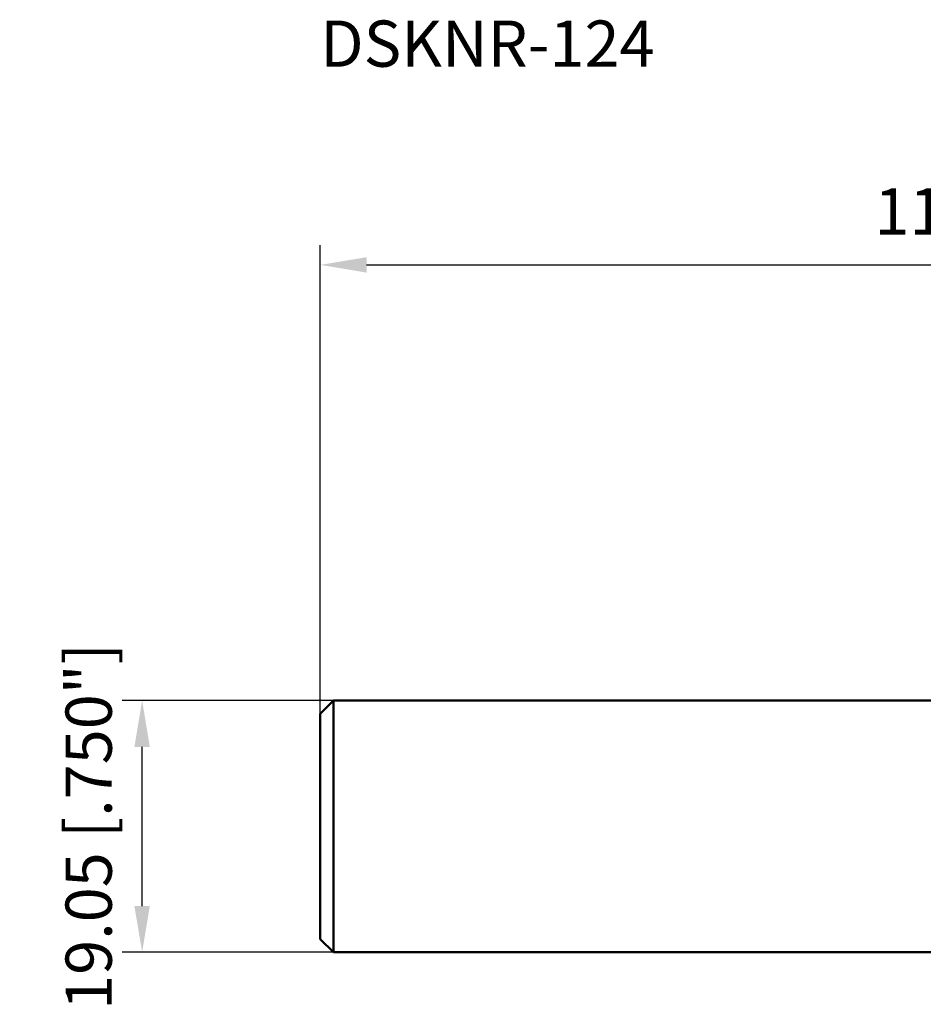
# Model space of a CAD drawing. Units: millimetres. Extents: x -112 to 78, y -35 to 61.
# Drawn here: x -112 to -43, y -14 to 61 of the extents above; entities that cross this region are included whole.
import ezdxf

# ---------------------------------------------------------------- set-up
doc = ezdxf.new("R2010")
doc.units = ezdxf.units.MM
for name, color, linetype, lineweight in [('sk1', 4, 'Continuous', 50), ('sk2', 7, 'Continuous', 25), ('sk6', 5, 'Continuous', 35)]:
    doc.layers.add(name, color=color, linetype=linetype, lineweight=lineweight)
doc.styles.add('simplex', font='txt.shx', dxfattribs={"height": 3.5})
doc.dimstyles.new('コピー - ISO-25', dxfattribs={"dimscale": 0, "dimtxt": 3.5, "dimasz": 3.5, "dimexe": 1.5, "dimexo": 0, "dimgap": 2.3, "dimtad": 1, "dimdec": 8, "dimdsep": 46, "dimtxsty": 'simplex', "dimcen": 0.09, "dimclrd": 256, "dimclre": 256, "dimclrt": 256, "dimadec": 0, "dimazin": 0, "dimtfac": 1, "dimtofl": 0, "dimtmove": 0, "dimatfit": 3, "dimfxl": 1, "dimtolj": 1, "dimlwd": -1, "dimlwe": -1, "dimarcsym": 0})

# ---------------------------------------------------------------- blocks, each defined once
blk = doc.blocks.new('*D3')
at = {"layer": 'Defpoints', "color": 0}
for p in [(-102.386, 9.382), (-87.9, 9.382), (-87.9, -9.668)]:
    blk.add_point(p, dxfattribs=at)
at = {"layer": 'sk2'}
for p, q in [((-87.9, 9.382), (-103.886, 9.382)), ((-102.386, -6.168), (-102.386, 5.882)), ((-87.9, -9.668), (-103.886, -9.668))]:
    blk.add_line(p, q, dxfattribs=at)
for points in [[(-101.803, 5.882), (-102.97, 5.882), (-102.386, 9.382)], [(-102.97, -6.168), (-101.803, -6.168), (-102.386, -9.668)]]:
    blk.add_solid(points, dxfattribs=at)
at = {"layer": 'sk2', "insert": (-106.436, -0.143), "char_height": 3.5, "attachment_point": 5, "rotation": 90, "style": 'simplex'}
blk.add_mtext('\\A1;19.05 [.750"]', dxfattribs=at)
blk = doc.blocks.new('*D4')
at = {"layer": 'Defpoints', "color": 0}
for p in [(25.4, 42.364), (25.4, 15.732), (-88.9, 8.382)]:
    blk.add_point(p, dxfattribs=at)
at = {"layer": 'sk2'}
for p, q in [((-88.9, 8.382), (-88.9, 43.864)), ((25.4, 15.732), (25.4, 43.864)), ((-85.4, 42.364), (21.9, 42.364))]:
    blk.add_line(p, q, dxfattribs=at)
for points in [[(-85.4, 42.947), (-85.4, 41.781), (-88.9, 42.364)], [(21.9, 41.781), (21.9, 42.947), (25.4, 42.364)]]:
    blk.add_solid(points, dxfattribs=at)
at = {"layer": 'sk2', "insert": (-31.75, 46.414), "char_height": 3.5, "attachment_point": 5, "style": 'simplex'}
blk.add_mtext('\\A1;114.3 [4.500"]', dxfattribs=at)

msp = doc.modelspace()

# ---------------------------------------------------------------- linework, layer by layer
at = {"layer": 'sk1'}
for p, q in [((-88.9, 8.38150241), (-87.9, 9.38150241)), ((-87.9, -9.66849759), (-87.9, 9.38150241)), ((-87.9, 9.38150241), (-0.61386159, 9.38150241)), ((-88.9, -8.66849759), (-88.9, 8.38150241)), ((-88.9, -8.66849759), (-87.9, -9.66849759)), ((0, -9.66849759), (-87.9, -9.66849759))]:
    msp.add_line(p, q, dxfattribs=at)

# ---------------------------------------------------------------- texts
at = {"layer": 'sk6', "style": 'simplex'}
msp.add_text('DSKNR-124', height=3.5, dxfattribs=at).set_placement((-88.9, 57.36391883))

# ---------------------------------------------------------------- dimensions: what is measured, and where the dimension line sits
at = {"layer": 'sk2'}
dim = msp.add_linear_dim(base=(25.4, 42.363918832), p1=(-88.9, 8.3815024112), p2=(25.4, 15.7315024112), dimstyle='コピー - ISO-25', override={"dimscale": 1}, dxfattribs=at)
dim.commit()
dim.dimension.update_dxf_attribs({"geometry": '*D4', "text_midpoint": (-31.75, 46.413918832)})
dim = msp.add_linear_dim(base=(-102.3864720463, 9.3815024112), p1=(-87.9, -9.6684975888), p2=(-87.9, 9.3815024112), angle=270, dimstyle='コピー - ISO-25', override={"dimscale": 1}, dxfattribs=at)
dim.commit()
dim.dimension.update_dxf_attribs({"geometry": '*D3', "text_midpoint": (-102.3864720463, -0.1434975888), "dimtype": 160})

doc.saveas('drawing.dxf')
